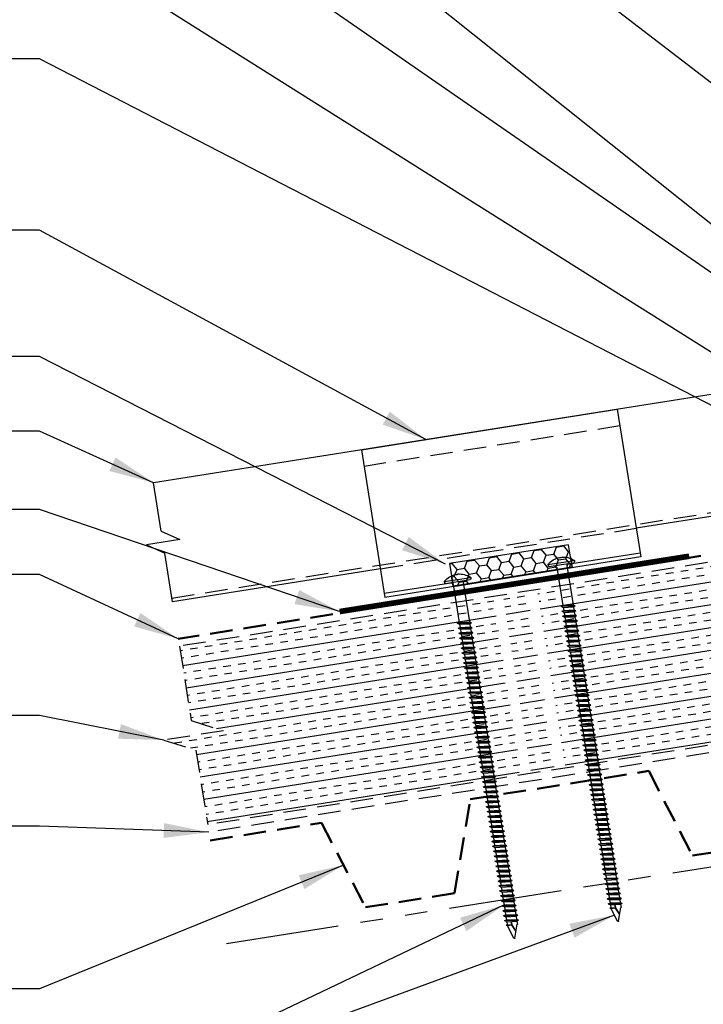
# Model space of a CAD drawing. Extents: x 0.3 to 53.4, y -0.3 to 39.
# Drawn here: x 14.3 to 25.7, y 8.8 to 25.2 of the extents above; entities that cross this region are included whole.
import ezdxf

# ---------------------------------------------------------------- set-up
doc = ezdxf.new("R2010")
doc.units = 0
doc.header["$LTSCALE"] = 1.5
doc.header["$MEASUREMENT"] = 0
for name, pattern in [('DASHED2', [0.375, 0.25, -0.125]), ('HIDDEN', [0.375, 0.25, -0.125]), ('PHANTOM', [2.5, 1.25, -0.25, 0.25, -0.25, 0.25, -0.25])]:
    doc.linetypes.add(name, pattern=pattern)
for name, color, linetype in [('ACCESSORIES', 30, 'CONTINUOUS'), ('DIM', 2, 'CONTINUOUS'), ('FASTENER', 1, 'CONTINUOUS'), ('NOTBYMCELROY', 8, 'HIDDEN'), ('SHEETING', 5, 'CONTINUOUS'), ('STEELLINE', 4, 'PHANTOM')]:
    doc.layers.add(name, color=color, linetype=linetype)
doc.styles.add('KEENAN', font='ARIBLK.TTF')
doc.styles.get("Standard").update_dxf_attribs({"font": 'romans'})
doc.dimstyles.new('MCELROY1$7', dxfattribs={"dimtxt": 0.0938, "dimasz": 0.125, "dimexe": 0.0625, "dimexo": 0.0625, "dimgap": 0.0625, "dimtad": 0, "dimtih": 1, "dimtoh": 1, "dimdec": 0, "dimzin": 3, "dimdsep": 46, "dimlunit": 4, "dimtxsty": 'Standard', "dimcen": 0, "dimclrd": 2, "dimclre": 2, "dimclrt": 1, "dimadec": 0, "dimazin": 0, "dimtfac": 1, "dimtdec": 0, "dimtofl": 0, "dimtmove": 0, "dimatfit": 3, "dimfxl": 1, "dimfrac": 2, "dimtolj": 1, "dimtzin": 0, "dimarcsym": 0})
doc.dimstyles.get("Standard").update_dxf_attribs({"dimtxt": 0.18, "dimasz": 0.18, "dimexe": 0.18, "dimexo": 0.0625, "dimgap": 0.09, "dimtad": 0, "dimtih": 1, "dimtoh": 1, "dimdec": 4, "dimzin": 0, "dimdsep": 46, "dimtxsty": 'Standard', "dimcen": 0.09, "dimadec": 0, "dimazin": 0, "dimtfac": 1, "dimtdec": 4, "dimtofl": 0, "dimtmove": 0, "dimatfit": 3, "dimfxl": 1, "dimtolj": 1, "dimtzin": 0, "dimarcsym": 0})

# ---------------------------------------------------------------- blocks, each defined once
blk = doc.blocks.new('6  INCH FLAT DEKFAST')
at = {"layer": 'FASTENER', "linetype": 'Continuous'}
for p, q in [((2.182, 1.855), (2.184, 1.842)), ((2.627, 1.864), (2.183, 1.864)), ((2.405, 1.829), (2.2, 1.829)), ((2.295, 1.829), (2.32, 1.799)), ((2.32, 1.799), (2.32, 1.137)), ((2.389, 1.951), (2.389, 1.953)), ((2.61, 1.829), (2.405, 1.829)), ((2.405, 1.829), (2.405, 1.829)), ((2.405, 1.829), (2.405, 1.829)), ((2.421, 1.951), (2.421, 1.953)), ((2.515, 1.828), (2.487, 1.795)), ((2.628, 1.855), (2.626, 1.842)), ((2.487, 1.795), (2.487, 1.155)), ((2.523, 1.147), (2.291, 1.116)), ((2.487, 1.155), (2.32, 1.137)), ((2.523, 1.147), (2.487, 1.155)), ((2.523, 1.147), (2.487, 1.123)), ((2.291, 1.116), (2.32, 1.137)), ((2.291, 1.116), (2.32, 1.105)), ((2.523, 1.063), (2.291, 1.033)), ((2.291, 1.033), (2.32, 1.053)), ((2.291, 1.033), (2.32, 1.022)), ((2.487, 1.123), (2.32, 1.105)), ((2.32, 1.105), (2.32, 1.053)), ((2.487, 1.071), (2.32, 1.053)), ((2.487, 1.04), (2.32, 1.022)), ((2.32, 1.022), (2.32, 0.97)), ((2.487, 0.988), (2.32, 0.97)), ((2.487, 1.123), (2.487, 1.071)), ((2.523, 1.063), (2.487, 1.071)), ((2.523, 1.063), (2.487, 1.04)), ((2.487, 1.04), (2.487, 0.988)), ((2.523, 0.98), (2.487, 0.988)), ((2.523, 0.98), (2.291, 0.95)), ((2.291, 0.95), (2.32, 0.97)), ((2.291, 0.95), (2.32, 0.938)), ((2.523, 0.897), (2.291, 0.866)), ((2.291, 0.866), (2.32, 0.887)), ((2.291, 0.866), (2.32, 0.855)), ((2.487, 0.957), (2.32, 0.938)), ((2.32, 0.938), (2.32, 0.887)), ((2.487, 0.905), (2.32, 0.887)), ((2.487, 0.873), (2.32, 0.855)), ((2.32, 0.855), (2.32, 0.803)), ((2.487, 0.821), (2.32, 0.803)), ((2.523, 0.98), (2.487, 0.957)), ((2.487, 0.957), (2.487, 0.905)), ((2.523, 0.897), (2.487, 0.905)), ((2.523, 0.897), (2.487, 0.873)), ((2.487, 0.873), (2.487, 0.821)), ((2.523, 0.813), (2.487, 0.821)), ((2.523, 0.813), (2.291, 0.783)), ((2.291, 0.783), (2.32, 0.803)), ((2.291, 0.783), (2.32, 0.772)), ((2.523, 0.73), (2.291, 0.7)), ((2.291, 0.7), (2.32, 0.72)), ((2.291, 0.7), (2.32, 0.688)), ((2.487, 0.79), (2.32, 0.772)), ((2.32, 0.774), (2.32, 0.72)), ((2.487, 0.738), (2.32, 0.72)), ((2.487, 0.707), (2.32, 0.688)), ((2.32, 0.688), (2.32, 0.637)), ((2.487, 0.655), (2.32, 0.637)), ((2.523, 0.813), (2.487, 0.79)), ((2.487, 0.79), (2.487, 0.738)), ((2.523, 0.73), (2.487, 0.738)), ((2.523, 0.73), (2.487, 0.707)), ((2.487, 0.707), (2.487, 0.655)), ((2.523, 0.647), (2.487, 0.655)), ((2.523, 0.647), (2.291, 0.616)), ((2.291, 0.616), (2.32, 0.637)), ((2.291, 0.616), (2.32, 0.605)), ((2.523, 0.563), (2.291, 0.533)), ((2.291, 0.533), (2.32, 0.553)), ((2.291, 0.533), (2.32, 0.522)), ((2.487, 0.623), (2.32, 0.605)), ((2.32, 0.605), (2.32, 0.553)), ((2.487, 0.571), (2.32, 0.553)), ((2.487, 0.54), (2.32, 0.522)), ((2.32, 0.522), (2.32, 0.47)), ((2.523, 0.647), (2.487, 0.623)), ((2.487, 0.623), (2.487, 0.571)), ((2.523, 0.563), (2.487, 0.571)), ((2.523, 0.563), (2.487, 0.54)), ((2.487, 0.54), (2.487, 0.488)), ((2.523, 0.48), (2.291, 0.45)), ((2.291, 0.45), (2.32, 0.47)), ((2.291, 0.45), (2.32, 0.438)), ((2.523, 0.397), (2.291, 0.366)), ((2.291, 0.366), (2.32, 0.387)), ((2.291, 0.366), (2.32, 0.355)), ((2.487, 0.488), (2.32, 0.47)), ((2.487, 0.457), (2.32, 0.438)), ((2.32, 0.438), (2.32, 0.387)), ((2.487, 0.405), (2.32, 0.387)), ((2.487, 0.373), (2.32, 0.355)), ((2.32, 0.355), (2.32, 0.303)), ((2.523, 0.48), (2.487, 0.488)), ((2.523, 0.48), (2.487, 0.457)), ((2.487, 0.457), (2.487, 0.405)), ((2.523, 0.397), (2.487, 0.405)), ((2.523, 0.397), (2.487, 0.373)), ((2.487, 0.373), (2.487, 0.321)), ((2.523, 0.313), (2.291, 0.283)), ((2.291, 0.283), (2.32, 0.303)), ((2.291, 0.283), (2.32, 0.272)), ((2.523, 0.23), (2.291, 0.2)), ((2.291, 0.2), (2.32, 0.22)), ((2.291, 0.2), (2.32, 0.188)), ((2.487, 0.321), (2.32, 0.303)), ((2.487, 0.29), (2.32, 0.272)), ((2.32, 0.272), (2.32, 0.22)), ((2.487, 0.238), (2.32, 0.22)), ((2.487, 0.207), (2.32, 0.188)), ((2.32, 0.188), (2.32, 0.137)), ((2.523, 0.313), (2.487, 0.321)), ((2.523, 0.313), (2.487, 0.29)), ((2.487, 0.29), (2.487, 0.238)), ((2.523, 0.23), (2.487, 0.238)), ((2.523, 0.23), (2.487, 0.207)), ((2.487, 0.207), (2.487, 0.155)), ((2.523, 0.147), (2.291, 0.116)), ((2.291, 0.116), (2.32, 0.137)), ((2.291, 0.116), (2.32, 0.105)), ((2.523, 0.063), (2.291, 0.033)), ((2.291, 0.033), (2.32, 0.053)), ((2.291, 0.033), (2.32, 0.022)), ((2.487, 0.155), (2.32, 0.137)), ((2.487, 0.123), (2.32, 0.105)), ((2.32, 0.105), (2.32, 0.053)), ((2.487, 0.071), (2.32, 0.053)), ((2.487, 0.04), (2.32, 0.022)), ((2.32, 0.022), (2.32, -0.03)), ((2.523, 0.147), (2.487, 0.155)), ((2.523, 0.147), (2.487, 0.123)), ((2.487, 0.123), (2.487, 0.071)), ((2.523, 0.063), (2.487, 0.071)), ((2.523, 0.063), (2.487, 0.04)), ((2.487, 0.04), (2.487, -0.012)), ((2.523, -0.02), (2.291, -0.05)), ((2.291, -0.05), (2.32, -0.03)), ((2.291, -0.05), (2.32, -0.062)), ((2.523, -0.103), (2.291, -0.134)), ((2.291, -0.134), (2.32, -0.113)), ((2.291, -0.134), (2.32, -0.145)), ((2.487, -0.012), (2.32, -0.03)), ((2.487, -0.043), (2.32, -0.062)), ((2.32, -0.062), (2.32, -0.113)), ((2.487, -0.095), (2.32, -0.113)), ((2.487, -0.127), (2.32, -0.145)), ((2.32, -0.145), (2.32, -0.18)), ((2.32, -0.145), (2.32, -0.197)), ((2.523, -0.02), (2.487, -0.012)), ((2.523, -0.02), (2.487, -0.043)), ((2.487, -0.043), (2.487, -0.095)), ((2.523, -0.103), (2.487, -0.095)), ((2.523, -0.103), (2.487, -0.127)), ((2.487, -0.127), (2.487, -0.16)), ((2.487, -0.127), (2.487, -0.179)), ((2.523, -0.187), (2.291, -0.217)), ((2.291, -0.217), (2.32, -0.197)), ((2.291, -0.217), (2.32, -0.228)), ((2.523, -0.27), (2.291, -0.3)), ((2.291, -0.3), (2.32, -0.28)), ((2.291, -0.3), (2.32, -0.312)), ((2.487, -0.179), (2.32, -0.197)), ((2.487, -0.21), (2.32, -0.228)), ((2.32, -0.228), (2.32, -0.28)), ((2.487, -0.262), (2.32, -0.28)), ((2.487, -0.293), (2.32, -0.312)), ((2.32, -0.309), (2.32, -0.363)), ((2.523, -0.187), (2.487, -0.179)), ((2.523, -0.187), (2.487, -0.21)), ((2.487, -0.21), (2.487, -0.262)), ((2.523, -0.27), (2.487, -0.262)), ((2.523, -0.27), (2.487, -0.293)), ((2.487, -0.293), (2.487, -0.345)), ((2.523, -0.353), (2.291, -0.384)), ((2.291, -0.384), (2.32, -0.363)), ((2.291, -0.384), (2.32, -0.395)), ((2.523, -0.437), (2.291, -0.467)), ((2.291, -0.467), (2.32, -0.447)), ((2.291, -0.467), (2.32, -0.478)), ((2.487, -0.345), (2.32, -0.363)), ((2.487, -0.377), (2.32, -0.395)), ((2.32, -0.393), (2.32, -0.447)), ((2.487, -0.429), (2.32, -0.447)), ((2.487, -0.46), (2.32, -0.478)), ((2.32, -0.478), (2.32, -0.53)), ((2.523, -0.353), (2.487, -0.345)), ((2.523, -0.353), (2.487, -0.377)), ((2.487, -0.377), (2.487, -0.429)), ((2.523, -0.437), (2.487, -0.429)), ((2.523, -0.437), (2.487, -0.46)), ((2.487, -0.46), (2.487, -0.512)), ((2.523, -0.52), (2.291, -0.55)), ((2.291, -0.55), (2.32, -0.53)), ((2.291, -0.55), (2.32, -0.562)), ((2.523, -0.603), (2.291, -0.634)), ((2.291, -0.634), (2.32, -0.613)), ((2.291, -0.634), (2.32, -0.645)), ((2.487, -0.512), (2.32, -0.53)), ((2.487, -0.543), (2.32, -0.562)), ((2.32, -0.562), (2.32, -0.613)), ((2.487, -0.595), (2.32, -0.613)), ((2.487, -0.627), (2.32, -0.645)), ((2.32, -0.645), (2.32, -0.697)), ((2.523, -0.52), (2.487, -0.512)), ((2.523, -0.52), (2.487, -0.543)), ((2.487, -0.543), (2.487, -0.595)), ((2.523, -0.603), (2.487, -0.595)), ((2.523, -0.603), (2.487, -0.627)), ((2.487, -0.627), (2.487, -0.679)), ((2.523, -0.687), (2.291, -0.717)), ((2.291, -0.717), (2.32, -0.697)), ((2.291, -0.717), (2.32, -0.728)), ((2.523, -0.77), (2.291, -0.8)), ((2.291, -0.8), (2.32, -0.78)), ((2.291, -0.8), (2.32, -0.812)), ((2.487, -0.679), (2.32, -0.697)), ((2.487, -0.71), (2.32, -0.728)), ((2.32, -0.728), (2.32, -0.78)), ((2.487, -0.762), (2.32, -0.78)), ((2.487, -0.793), (2.32, -0.812)), ((2.32, -0.812), (2.32, -0.863)), ((2.523, -0.687), (2.487, -0.679)), ((2.523, -0.687), (2.487, -0.71)), ((2.487, -0.71), (2.487, -0.762)), ((2.523, -0.77), (2.487, -0.762)), ((2.523, -0.77), (2.487, -0.793)), ((2.487, -0.793), (2.487, -0.845)), ((2.523, -0.853), (2.291, -0.884)), ((2.291, -0.884), (2.32, -0.863)), ((2.291, -0.884), (2.32, -0.895)), ((2.523, -0.937), (2.291, -0.967)), ((2.291, -0.967), (2.32, -0.947)), ((2.291, -0.967), (2.32, -0.978)), ((2.487, -0.845), (2.32, -0.863)), ((2.487, -0.877), (2.32, -0.895)), ((2.32, -0.895), (2.32, -0.947)), ((2.487, -0.929), (2.32, -0.947)), ((2.487, -0.96), (2.32, -0.978)), ((2.32, -0.978), (2.32, -1.03)), ((2.523, -0.853), (2.487, -0.845)), ((2.523, -0.853), (2.487, -0.877)), ((2.487, -0.877), (2.487, -0.929)), ((2.523, -0.937), (2.487, -0.929)), ((2.523, -0.937), (2.487, -0.96)), ((2.487, -0.96), (2.487, -1.012)), ((2.523, -1.02), (2.291, -1.05)), ((2.291, -1.05), (2.32, -1.03)), ((2.291, -1.05), (2.32, -1.062)), ((2.523, -1.103), (2.291, -1.134)), ((2.291, -1.134), (2.32, -1.113)), ((2.291, -1.134), (2.32, -1.145)), ((2.487, -1.012), (2.32, -1.03)), ((2.487, -1.043), (2.32, -1.062)), ((2.32, -1.062), (2.32, -1.113)), ((2.487, -1.095), (2.32, -1.113)), ((2.487, -1.127), (2.32, -1.145)), ((2.523, -1.02), (2.487, -1.012)), ((2.523, -1.02), (2.487, -1.043)), ((2.487, -1.043), (2.487, -1.095)), ((2.523, -1.103), (2.487, -1.095)), ((2.523, -1.103), (2.487, -1.127)), ((2.487, -1.127), (2.487, -1.179)), ((2.523, -1.187), (2.291, -1.217)), ((2.291, -1.217), (2.32, -1.197)), ((2.291, -1.217), (2.32, -1.228)), ((2.523, -1.27), (2.291, -1.3)), ((2.291, -1.3), (2.32, -1.28)), ((2.291, -1.3), (2.32, -1.312)), ((2.32, -1.145), (2.32, -1.197)), ((2.487, -1.179), (2.32, -1.197)), ((2.487, -1.21), (2.32, -1.228)), ((2.32, -1.228), (2.32, -1.28)), ((2.487, -1.262), (2.32, -1.28)), ((2.487, -1.293), (2.32, -1.312)), ((2.523, -1.187), (2.487, -1.179)), ((2.523, -1.187), (2.487, -1.21)), ((2.487, -1.21), (2.487, -1.262)), ((2.523, -1.27), (2.487, -1.262)), ((2.523, -1.27), (2.487, -1.293)), ((2.487, -1.293), (2.487, -1.345)), ((2.523, -1.353), (2.291, -1.384)), ((2.291, -1.384), (2.32, -1.363)), ((2.291, -1.384), (2.32, -1.395)), ((2.523, -1.437), (2.291, -1.467)), ((2.291, -1.467), (2.32, -1.447)), ((2.291, -1.467), (2.32, -1.478)), ((2.32, -1.309), (2.32, -1.363)), ((2.487, -1.345), (2.32, -1.363)), ((2.487, -1.377), (2.32, -1.395)), ((2.32, -1.395), (2.32, -1.447)), ((2.487, -1.429), (2.32, -1.447)), ((2.487, -1.46), (2.32, -1.478)), ((2.523, -1.353), (2.487, -1.345)), ((2.523, -1.353), (2.487, -1.377)), ((2.487, -1.377), (2.487, -1.429)), ((2.523, -1.437), (2.487, -1.429)), ((2.523, -1.437), (2.487, -1.46)), ((2.487, -1.46), (2.487, -1.512)), ((2.523, -1.52), (2.291, -1.55)), ((2.291, -1.55), (2.32, -1.53)), ((2.291, -1.55), (2.32, -1.562)), ((2.523, -1.603), (2.291, -1.634)), ((2.291, -1.634), (2.32, -1.613)), ((2.291, -1.634), (2.32, -1.645)), ((2.32, -1.478), (2.32, -1.53)), ((2.487, -1.512), (2.32, -1.53)), ((2.487, -1.543), (2.32, -1.562)), ((2.32, -1.562), (2.32, -1.613)), ((2.487, -1.595), (2.32, -1.613)), ((2.487, -1.627), (2.32, -1.645)), ((2.523, -1.52), (2.487, -1.512)), ((2.523, -1.52), (2.487, -1.543)), ((2.487, -1.543), (2.487, -1.595)), ((2.523, -1.603), (2.487, -1.595)), ((2.523, -1.603), (2.487, -1.627)), ((2.487, -1.627), (2.487, -1.679)), ((2.523, -1.687), (2.291, -1.717)), ((2.291, -1.717), (2.32, -1.697)), ((2.291, -1.717), (2.32, -1.728)), ((2.523, -1.77), (2.291, -1.8)), ((2.291, -1.8), (2.32, -1.78)), ((2.32, -1.645), (2.32, -1.697)), ((2.487, -1.679), (2.32, -1.697)), ((2.487, -1.71), (2.32, -1.728)), ((2.32, -1.728), (2.32, -1.78)), ((2.487, -1.762), (2.32, -1.78)), ((2.487, -1.793), (2.32, -1.812)), ((2.523, -1.687), (2.487, -1.679)), ((2.523, -1.687), (2.487, -1.71)), ((2.487, -1.71), (2.487, -1.762)), ((2.523, -1.77), (2.487, -1.762)), ((2.523, -1.77), (2.487, -1.793)), ((2.487, -1.793), (2.487, -1.845)), ((2.291, -1.8), (2.32, -1.812)), ((2.523, -1.853), (2.291, -1.884)), ((2.291, -1.884), (2.32, -1.863)), ((2.291, -1.884), (2.32, -1.895)), ((2.523, -1.937), (2.291, -1.967)), ((2.291, -1.967), (2.32, -1.947)), ((2.32, -1.812), (2.32, -1.863)), ((2.487, -1.845), (2.32, -1.863)), ((2.487, -1.877), (2.32, -1.895)), ((2.32, -1.895), (2.32, -1.947)), ((2.487, -1.929), (2.32, -1.947)), ((2.487, -1.96), (2.32, -1.978)), ((2.523, -1.853), (2.487, -1.845)), ((2.523, -1.853), (2.487, -1.877)), ((2.487, -1.877), (2.487, -1.929)), ((2.523, -1.937), (2.487, -1.929)), ((2.523, -1.937), (2.487, -1.96)), ((2.487, -1.96), (2.487, -2.012)), ((2.291, -1.967), (2.32, -1.978)), ((2.523, -2.02), (2.291, -2.05)), ((2.291, -2.05), (2.32, -2.03)), ((2.291, -2.05), (2.32, -2.062)), ((2.523, -2.103), (2.291, -2.134)), ((2.291, -2.134), (2.32, -2.113)), ((2.32, -1.978), (2.32, -2.03)), ((2.487, -2.012), (2.32, -2.03)), ((2.487, -2.043), (2.32, -2.062)), ((2.32, -2.062), (2.32, -2.113)), ((2.487, -2.095), (2.32, -2.113)), ((2.523, -2.02), (2.487, -2.012)), ((2.523, -2.02), (2.487, -2.043)), ((2.487, -2.043), (2.487, -2.095)), ((2.523, -2.103), (2.487, -2.095)), ((2.523, -2.103), (2.487, -2.127)), ((2.291, -2.134), (2.32, -2.145)), ((2.523, -2.187), (2.291, -2.217)), ((2.291, -2.217), (2.32, -2.197)), ((2.291, -2.217), (2.32, -2.228)), ((2.523, -2.27), (2.291, -2.3)), ((2.291, -2.3), (2.32, -2.28)), ((2.487, -2.127), (2.32, -2.145)), ((2.32, -2.145), (2.32, -2.197)), ((2.487, -2.179), (2.32, -2.197)), ((2.487, -2.21), (2.32, -2.228)), ((2.32, -2.226), (2.32, -2.28)), ((2.487, -2.262), (2.32, -2.28)), ((2.487, -2.127), (2.487, -2.179)), ((2.523, -2.187), (2.487, -2.179)), ((2.523, -2.187), (2.487, -2.21)), ((2.487, -2.21), (2.487, -2.262)), ((2.523, -2.27), (2.487, -2.262)), ((2.523, -2.27), (2.487, -2.293)), ((2.291, -2.3), (2.32, -2.312)), ((2.523, -2.353), (2.291, -2.384)), ((2.291, -2.384), (2.32, -2.363)), ((2.291, -2.384), (2.32, -2.395)), ((2.523, -2.437), (2.291, -2.467)), ((2.291, -2.467), (2.32, -2.447)), ((2.487, -2.293), (2.32, -2.312)), ((2.32, -2.309), (2.32, -2.363)), ((2.487, -2.345), (2.32, -2.363)), ((2.487, -2.377), (2.32, -2.395)), ((2.32, -2.395), (2.32, -2.447)), ((2.487, -2.429), (2.32, -2.447)), ((2.487, -2.293), (2.487, -2.345)), ((2.523, -2.353), (2.487, -2.345)), ((2.523, -2.353), (2.487, -2.377)), ((2.487, -2.377), (2.487, -2.429)), ((2.523, -2.437), (2.487, -2.429)), ((2.523, -2.437), (2.487, -2.46)), ((2.291, -2.467), (2.32, -2.478)), ((2.523, -2.52), (2.291, -2.55)), ((2.291, -2.55), (2.32, -2.53)), ((2.291, -2.55), (2.32, -2.562)), ((2.523, -2.603), (2.291, -2.634)), ((2.291, -2.634), (2.32, -2.613)), ((2.487, -2.46), (2.32, -2.478)), ((2.32, -2.478), (2.32, -2.53)), ((2.487, -2.512), (2.32, -2.53)), ((2.487, -2.543), (2.32, -2.562)), ((2.32, -2.562), (2.32, -2.613)), ((2.487, -2.595), (2.32, -2.613)), ((2.487, -2.46), (2.487, -2.512)), ((2.523, -2.52), (2.487, -2.512)), ((2.523, -2.52), (2.487, -2.543)), ((2.487, -2.543), (2.487, -2.595)), ((2.523, -2.603), (2.487, -2.595)), ((2.523, -2.603), (2.487, -2.627)), ((2.291, -2.634), (2.32, -2.645)), ((2.523, -2.687), (2.291, -2.717)), ((2.291, -2.717), (2.32, -2.697)), ((2.291, -2.717), (2.32, -2.728)), ((2.523, -2.77), (2.291, -2.8)), ((2.487, -2.627), (2.32, -2.645)), ((2.32, -2.645), (2.32, -2.697)), ((2.487, -2.679), (2.32, -2.697)), ((2.487, -2.71), (2.32, -2.728)), ((2.32, -2.728), (2.32, -2.78)), ((2.487, -2.762), (2.32, -2.78)), ((2.487, -2.627), (2.487, -2.679)), ((2.523, -2.687), (2.487, -2.679)), ((2.523, -2.687), (2.487, -2.71)), ((2.487, -2.71), (2.487, -2.762)), ((2.523, -2.77), (2.487, -2.762)), ((2.523, -2.77), (2.487, -2.793)), ((2.291, -2.8), (2.32, -2.78)), ((2.291, -2.8), (2.32, -2.812)), ((2.523, -2.853), (2.291, -2.884)), ((2.291, -2.884), (2.32, -2.863)), ((2.291, -2.884), (2.32, -2.895)), ((2.523, -2.937), (2.291, -2.967)), ((2.487, -2.793), (2.32, -2.812)), ((2.32, -2.812), (2.32, -2.863)), ((2.487, -2.845), (2.32, -2.863)), ((2.487, -2.877), (2.32, -2.895)), ((2.32, -2.895), (2.32, -2.947)), ((2.487, -2.929), (2.32, -2.947)), ((2.487, -2.793), (2.487, -2.845)), ((2.523, -2.853), (2.487, -2.845)), ((2.523, -2.853), (2.487, -2.877)), ((2.487, -2.877), (2.487, -2.929)), ((2.523, -2.937), (2.487, -2.929)), ((2.523, -2.937), (2.487, -2.96)), ((2.291, -2.967), (2.32, -2.947)), ((2.291, -2.967), (2.32, -2.978)), ((2.523, -3.02), (2.291, -3.05)), ((2.291, -3.05), (2.32, -3.03)), ((2.291, -3.05), (2.32, -3.062)), ((2.523, -3.103), (2.291, -3.134)), ((2.487, -2.96), (2.32, -2.978)), ((2.32, -2.978), (2.32, -3.03)), ((2.487, -3.012), (2.32, -3.03)), ((2.487, -3.043), (2.32, -3.062)), ((2.32, -3.062), (2.32, -3.113)), ((2.487, -3.095), (2.32, -3.113)), ((2.487, -2.96), (2.487, -3.012)), ((2.523, -3.02), (2.487, -3.012)), ((2.523, -3.02), (2.487, -3.043)), ((2.487, -3.043), (2.487, -3.095)), ((2.523, -3.103), (2.487, -3.095)), ((2.523, -3.103), (2.487, -3.127)), ((2.291, -3.134), (2.32, -3.113)), ((2.291, -3.134), (2.32, -3.145)), ((2.523, -3.187), (2.291, -3.217)), ((2.291, -3.217), (2.32, -3.197)), ((2.291, -3.217), (2.32, -3.228)), ((2.487, -3.127), (2.32, -3.145)), ((2.32, -3.145), (2.32, -3.197)), ((2.487, -3.179), (2.32, -3.197)), ((2.487, -3.21), (2.32, -3.228)), ((2.32, -3.228), (2.32, -3.28)), ((2.487, -3.262), (2.32, -3.28)), ((2.487, -3.127), (2.487, -3.179)), ((2.523, -3.187), (2.487, -3.179)), ((2.523, -3.187), (2.487, -3.21)), ((2.487, -3.21), (2.487, -3.262)), ((2.523, -3.27), (2.487, -3.262)), ((2.523, -3.27), (2.291, -3.3)), ((2.291, -3.3), (2.32, -3.28)), ((2.291, -3.3), (2.32, -3.312)), ((2.523, -3.353), (2.291, -3.384)), ((2.291, -3.384), (2.32, -3.363)), ((2.291, -3.384), (2.32, -3.395)), ((2.487, -3.293), (2.32, -3.312)), ((2.32, -3.312), (2.32, -3.363)), ((2.487, -3.345), (2.32, -3.363)), ((2.487, -3.377), (2.32, -3.395)), ((2.32, -3.395), (2.32, -3.447)), ((2.487, -3.429), (2.32, -3.447)), ((2.523, -3.27), (2.487, -3.293)), ((2.487, -3.293), (2.487, -3.345)), ((2.523, -3.353), (2.487, -3.345)), ((2.523, -3.353), (2.487, -3.377)), ((2.487, -3.377), (2.487, -3.429)), ((2.523, -3.437), (2.487, -3.429)), ((2.523, -3.437), (2.291, -3.467)), ((2.291, -3.467), (2.32, -3.447)), ((2.291, -3.467), (2.32, -3.478)), ((2.523, -3.52), (2.291, -3.55)), ((2.291, -3.55), (2.32, -3.53)), ((2.291, -3.55), (2.32, -3.562)), ((2.487, -3.46), (2.32, -3.478)), ((2.32, -3.478), (2.32, -3.53)), ((2.487, -3.512), (2.32, -3.53)), ((2.487, -3.543), (2.32, -3.562)), ((2.32, -3.562), (2.32, -3.613)), ((2.487, -3.595), (2.32, -3.613)), ((2.523, -3.437), (2.487, -3.46)), ((2.487, -3.46), (2.487, -3.512)), ((2.523, -3.52), (2.487, -3.512)), ((2.523, -3.52), (2.487, -3.543)), ((2.487, -3.543), (2.487, -3.595)), ((2.523, -3.603), (2.487, -3.595)), ((2.523, -3.603), (2.291, -3.634)), ((2.291, -3.634), (2.32, -3.613)), ((2.291, -3.634), (2.32, -3.645)), ((2.523, -3.687), (2.291, -3.717)), ((2.291, -3.717), (2.32, -3.697)), ((2.291, -3.717), (2.32, -3.728)), ((2.487, -3.627), (2.32, -3.645)), ((2.32, -3.645), (2.32, -3.697)), ((2.487, -3.679), (2.32, -3.697)), ((2.487, -3.71), (2.32, -3.728)), ((2.32, -3.728), (2.32, -3.78)), ((2.523, -3.603), (2.487, -3.627)), ((2.487, -3.627), (2.487, -3.679)), ((2.523, -3.687), (2.487, -3.679)), ((2.523, -3.687), (2.487, -3.71)), ((2.487, -3.71), (2.487, -3.762)), ((2.523, -3.77), (2.291, -3.8)), ((2.291, -3.8), (2.32, -3.78)), ((2.291, -3.8), (2.32, -3.812)), ((2.523, -3.853), (2.291, -3.884)), ((2.291, -3.884), (2.32, -3.863)), ((2.291, -3.884), (2.32, -3.895)), ((2.487, -3.762), (2.32, -3.78)), ((2.487, -3.793), (2.32, -3.812)), ((2.32, -3.812), (2.32, -3.863)), ((2.487, -3.845), (2.32, -3.863)), ((2.487, -3.877), (2.32, -3.895)), ((2.32, -3.895), (2.32, -3.947)), ((2.413, -3.885), (2.413, -3.935)), ((2.417, -3.885), (2.417, -3.936)), ((2.523, -3.77), (2.487, -3.762)), ((2.523, -3.77), (2.487, -3.793)), ((2.487, -3.793), (2.487, -3.845)), ((2.523, -3.853), (2.487, -3.845)), ((2.523, -3.853), (2.487, -3.877)), ((2.487, -3.877), (2.487, -3.924)), ((2.396, -4.166), (2.32, -3.946)), ((2.358, -4.055), (2.413, -3.935)), ((2.36, -4.06), (2.417, -3.936)), ((2.411, -4.166), (2.487, -3.946)), ((2.487, -3.924), (2.415, -3.941)), ((2.506, -3.929), (2.415, -3.941)), ((2.487, -3.941), (2.415, -3.941)), ((2.506, -3.929), (2.487, -3.924)), ((2.506, -3.929), (2.487, -3.941)), ((2.487, -3.941), (2.487, -3.946))]:
    blk.add_line(p, q, dxfattribs=at)
for centre, radius, start, end in [((2.198, 1.858), 0.0156, 129.6639, 188.2593), ((2.2, 1.844), 0.0156, 188.2593, 270), ((2.426, 1.582), 0.374, 95.7962, 129.6639), ((2.389, 1.953), 0.000779, 0, 95.7962), ((2.397, 1.951), 0.00781, 180, 255.302), ((2.405, 1.981), 0.0386, 255.302, 284.698), ((2.413, 1.951), 0.00781, 284.698, 0), ((2.421, 1.953), 0.000779, 84.2038, 180), ((2.384, 1.582), 0.374, 50.3361, 84.2038), ((2.61, 1.844), 0.0156, 270, 351.7407), ((2.612, 1.858), 0.0156, 351.7407, 50.3361), ((2.487, -3.946), 0.000779, 340.9025, 0), ((2.404, -4.164), 0.00781, 195, 345)]:
    blk.add_arc(centre, radius, start, end, dxfattribs=at)

msp = doc.modelspace()

# ---------------------------------------------------------------- hatches: boundary and pattern name
at = {"layer": 'ACCESSORIES'}
h = msp.add_hatch(dxfattribs=at)
h.set_pattern_fill('HONEY', color=256, angle=9, style=0)
h.set_pattern_definition([(9, (-10.68612, -6.69714), (0.16825704, 0.13625186), [0.125, -0.25]), (129, (-10.68612, -6.69714), (-0.2021261, 0.07758894), [0.125, -0.25]), (69, (-10.68612, -6.69714), (-0.03386905, 0.2138408), [-0.25, 0.125])])
h.paths.add_polyline_path([(21.466, 16.158), (21.525, 15.788), (23.5, 16.101), (23.441, 16.471)])
at = {"layer": 'NOTBYMCELROY'}
h = msp.add_hatch(dxfattribs=at)
h.set_pattern_fill('INSUL', color=256, angle=9, style=0)
h.paths.add_polyline_path([(22.658, 12.648), (22.651, 12.688), (22.621, 12.695), (22.646, 12.719), (22.638, 12.771), (22.608, 12.777), (22.633, 12.802), (22.625, 12.853), (22.595, 12.859), (22.62, 12.884), (22.612, 12.935), (22.582, 12.942), (22.607, 12.966), (22.599, 13.018), (22.568, 13.024), (22.594, 13.049), (22.586, 13.1), (22.555, 13.106), (22.581, 13.131), (22.573, 13.182), (22.542, 13.189), (22.568, 13.213), (22.56, 13.265), (22.529, 13.271), (22.555, 13.296), (22.547, 13.347), (22.516, 13.353), (22.542, 13.378), (22.534, 13.429), (22.503, 13.436), (22.529, 13.46), (22.521, 13.512), (22.49, 13.518), (22.516, 13.543), (22.508, 13.594), (22.477, 13.6), (22.503, 13.625), (22.495, 13.676), (22.464, 13.683), (22.49, 13.707), (22.482, 13.758), (22.451, 13.765), (22.477, 13.789), (22.469, 13.841), (22.438, 13.847), (22.464, 13.872), (22.456, 13.923), (22.425, 13.929), (22.451, 13.954), (22.443, 14.005), (22.412, 14.012), (22.438, 14.036), (22.429, 14.088), (22.399, 14.094), (22.425, 14.119), (22.416, 14.17), (22.386, 14.176), (22.412, 14.201), (22.403, 14.252), (22.373, 14.259), (22.399, 14.283), (22.39, 14.335), (22.36, 14.341), (22.385, 14.366), (22.377, 14.417), (22.347, 14.423), (22.372, 14.448), (22.364, 14.499), (22.334, 14.506), (22.359, 14.53), (22.351, 14.582), (22.321, 14.588), (22.346, 14.613), (22.338, 14.664), (22.308, 14.67), (22.333, 14.695), (22.325, 14.746), (22.295, 14.753), (22.32, 14.777), (22.312, 14.828), (22.282, 14.835), (22.307, 14.859), (22.299, 14.911), (22.269, 14.917), (22.294, 14.942), (22.286, 14.993), (22.256, 14.999), (22.281, 15.024), (22.273, 15.075), (22.243, 15.082), (22.268, 15.106), (22.26, 15.158), (22.23, 15.164), (22.255, 15.189), (22.247, 15.24), (22.216, 15.246), (22.242, 15.271), (22.234, 15.322), (22.203, 15.329), (22.229, 15.353), (22.221, 15.405), (22.19, 15.411), (22.216, 15.436), (22.188, 15.611), (16.981, 14.786), (17.176, 13.551), (17.709, 13.383), (16.721, 13.226), (17.254, 13.057), (17.45, 11.823)])
h.paths.add_polyline_path([(22.954, 14.258), (22.98, 14.283), (22.972, 14.334), (22.941, 14.34), (22.967, 14.365), (22.958, 14.416), (22.928, 14.423), (22.954, 14.447), (22.945, 14.499), (22.915, 14.505), (22.941, 14.53), (22.932, 14.581), (22.902, 14.587), (22.927, 14.612), (22.919, 14.663), (22.889, 14.67), (22.914, 14.694), (22.906, 14.746), (22.876, 14.752), (22.901, 14.777), (22.893, 14.828), (22.863, 14.834), (22.888, 14.859), (22.88, 14.91), (22.85, 14.917), (22.875, 14.941), (22.867, 14.993), (22.837, 14.999), (22.862, 15.024), (22.854, 15.075), (22.824, 15.081), (22.849, 15.106), (22.841, 15.157), (22.811, 15.164), (22.836, 15.188), (22.828, 15.239), (22.798, 15.246), (22.823, 15.27), (22.815, 15.322), (22.785, 15.328), (22.81, 15.353), (22.802, 15.404), (22.772, 15.41), (22.797, 15.435), (22.789, 15.486), (22.759, 15.493), (22.784, 15.517), (22.755, 15.7), (22.353, 15.637), (22.378, 15.48), (22.414, 15.477), (22.383, 15.449), (22.391, 15.397), (22.427, 15.395), (22.396, 15.366), (22.404, 15.315), (22.44, 15.313), (22.409, 15.284), (22.417, 15.233), (22.453, 15.23), (22.422, 15.202), (22.43, 15.15), (22.466, 15.148), (22.435, 15.12), (22.443, 15.068), (22.479, 15.066), (22.448, 15.037), (22.456, 14.986), (22.492, 14.983), (22.461, 14.955), (22.469, 14.903), (22.505, 14.901), (22.474, 14.872), (22.482, 14.821), (22.519, 14.819), (22.518, 14.818), (22.487, 14.79), (22.495, 14.739), (22.531, 14.736), (22.5, 14.708), (22.508, 14.657), (22.545, 14.654), (22.513, 14.626), (22.522, 14.574), (22.558, 14.572), (22.526, 14.543), (22.535, 14.492), (22.571, 14.49), (22.539, 14.461), (22.548, 14.41), (22.584, 14.407), (22.552, 14.379), (22.561, 14.327), (22.597, 14.325), (22.566, 14.296), (22.574, 14.245), (22.61, 14.243), (22.579, 14.214), (22.584, 14.181), (22.587, 14.163), (22.623, 14.16), (22.592, 14.132), (22.6, 14.08), (22.636, 14.078), (22.605, 14.049), (22.613, 13.998), (22.649, 13.996), (22.618, 13.967), (22.626, 13.916), (22.662, 13.913), (22.631, 13.885), (22.639, 13.833), (22.675, 13.831), (22.644, 13.802), (22.652, 13.751), (22.688, 13.749), (22.657, 13.72), (22.665, 13.669), (22.701, 13.666), (22.67, 13.638), (22.678, 13.587), (22.714, 13.584), (22.683, 13.556), (22.691, 13.504), (22.727, 13.502), (22.696, 13.473), (22.704, 13.422), (22.74, 13.42), (22.709, 13.391), (22.717, 13.34), (22.753, 13.337), (22.722, 13.309), (22.73, 13.257), (22.766, 13.255), (22.735, 13.226), (22.743, 13.175), (22.779, 13.173), (22.748, 13.144), (22.756, 13.093), (22.792, 13.09), (22.761, 13.062), (22.769, 13.01), (22.805, 13.008), (22.774, 12.979), (22.782, 12.928), (22.818, 12.926), (22.787, 12.897), (22.795, 12.846), (22.831, 12.843), (22.8, 12.815), (22.808, 12.763), (22.845, 12.761), (22.844, 12.761), (22.813, 12.733), (22.821, 12.681), (22.855, 12.679), (23.224, 12.737), (23.219, 12.77), (23.189, 12.777), (23.214, 12.801), (23.206, 12.853), (23.176, 12.859), (23.201, 12.884), (23.193, 12.935), (23.163, 12.941), (23.188, 12.966), (23.18, 13.017), (23.15, 13.024), (23.175, 13.048), (23.167, 13.099), (23.137, 13.106), (23.162, 13.13), (23.154, 13.182), (23.124, 13.188), (23.149, 13.213), (23.141, 13.264), (23.11, 13.27), (23.136, 13.295), (23.128, 13.346), (23.097, 13.353), (23.123, 13.377), (23.115, 13.429), (23.084, 13.435), (23.11, 13.46), (23.102, 13.511), (23.071, 13.517), (23.097, 13.542), (23.089, 13.593), (23.058, 13.6), (23.084, 13.624), (23.076, 13.676), (23.045, 13.682), (23.071, 13.707), (23.063, 13.758), (23.032, 13.764), (23.058, 13.789), (23.05, 13.84), (23.019, 13.847), (23.045, 13.871), (23.037, 13.923), (23.006, 13.929), (23.032, 13.954), (23.024, 14.005), (22.993, 14.011), (23.019, 14.036), (23.011, 14.087), (22.98, 14.094), (23.006, 14.118), (22.998, 14.169), (22.967, 14.176), (22.993, 14.2), (22.985, 14.252)])
h.paths.add_polyline_path([(23.165, 14.407), (23.134, 14.378), (23.142, 14.327), (23.178, 14.324), (23.147, 14.296), (23.152, 14.262), (23.155, 14.244), (23.191, 14.242), (23.16, 14.214), (23.168, 14.162), (23.204, 14.16), (23.173, 14.131), (23.181, 14.08), (23.217, 14.077), (23.186, 14.049), (23.194, 13.998), (23.23, 13.995), (23.199, 13.967), (23.207, 13.915), (23.243, 13.913), (23.212, 13.884), (23.22, 13.833), (23.256, 13.831), (23.225, 13.802), (23.233, 13.751), (23.269, 13.748), (23.238, 13.72), (23.246, 13.668), (23.282, 13.666), (23.251, 13.637), (23.259, 13.586), (23.295, 13.584), (23.264, 13.555), (23.272, 13.504), (23.308, 13.501), (23.277, 13.473), (23.285, 13.421), (23.321, 13.419), (23.29, 13.39), (23.298, 13.339), (23.334, 13.337), (23.303, 13.308), (23.311, 13.257), (23.347, 13.254), (23.316, 13.226), (23.324, 13.174), (23.36, 13.172), (23.329, 13.144), (23.337, 13.092), (23.373, 13.09), (23.342, 13.061), (23.35, 13.01), (23.386, 13.007), (23.355, 12.979), (23.363, 12.928), (23.399, 12.925), (23.368, 12.897), (23.376, 12.845), (23.413, 12.843), (23.412, 12.843), (23.381, 12.814), (23.389, 12.763), (28.007, 13.495), (27.538, 16.458), (22.92, 15.727), (22.946, 15.561), (22.982, 15.559), (22.951, 15.53), (22.959, 15.479), (22.995, 15.477), (22.964, 15.448), (22.972, 15.397), (23.008, 15.394), (22.977, 15.366), (22.985, 15.314), (23.021, 15.312), (22.99, 15.284), (22.998, 15.232), (23.034, 15.23), (23.003, 15.201), (23.011, 15.15), (23.047, 15.147), (23.016, 15.119), (23.024, 15.068), (23.06, 15.065), (23.029, 15.037), (23.037, 14.985), (23.073, 14.983), (23.042, 14.954), (23.05, 14.903), (23.087, 14.901), (23.086, 14.9), (23.055, 14.872), (23.064, 14.821), (23.1, 14.818), (23.068, 14.79), (23.077, 14.738), (23.113, 14.736), (23.081, 14.707), (23.09, 14.656), (23.126, 14.654), (23.094, 14.625), (23.103, 14.574), (23.139, 14.571), (23.108, 14.543), (23.116, 14.491), (23.152, 14.489), (23.121, 14.46), (23.129, 14.409)])

# ---------------------------------------------------------------- linework, layer by layer
at = {"layer": 'ACCESSORIES'}
for p, q in [((20.003, 18.047), (24.25, 18.719)), ((24.25, 18.719), (24.638, 16.27)), ((20.003, 18.047), (20.391, 15.597)), ((23.441, 16.471), (21.466, 16.158)), ((23.5, 16.101), (23.441, 16.471)), ((24.638, 16.27), (20.391, 15.597)), ((23.474, 16.268), (23.502, 16.09)), ((24.628, 16.331), (23.492, 16.152)), ((21.466, 16.158), (21.525, 15.788)), ((21.525, 15.788), (23.5, 16.101)), ((21.527, 15.777), (23.502, 16.09)), ((21.527, 15.777), (21.499, 15.955)), ((21.517, 15.839), (20.381, 15.659))]:
    msp.add_line(p, q, dxfattribs=at)
at = {"layer": 'ACCESSORIES', "linetype": 'HIDDEN'}
msp.add_line((24.294, 18.444), (20.047, 17.772), dxfattribs=at)
at = {"layer": 'ACCESSORIES', "const_width": 0.0938}
msp.add_lwpolyline([(19.64, 15.361), (25.443, 16.28)], dxfattribs=at)
at = {"layer": 'NOTBYMCELROY'}
for p, q in [((32.97, 17.318), (16.981, 14.786)), ((16.981, 14.786), (17.176, 13.551)), ((32.97, 14.281), (17.45, 11.823)), ((32.99, 14.157), (17.469, 11.699)), ((17.176, 13.551), (17.709, 13.383)), ((17.709, 13.383), (16.721, 13.226)), ((16.721, 13.226), (17.254, 13.057)), ((17.254, 13.057), (17.45, 11.823))]:
    msp.add_line(p, q, dxfattribs=at)
at = {"layer": 'NOTBYMCELROY', "lineweight": 50}
for points in [[(32.861, 23.229), (32.861, 17.428), (16.961, 14.909)], [(17.491, 11.561), (19.338, 11.853), (20.067, 10.45), (21.548, 10.684), (21.807, 12.244), (24.771, 12.714), (25.499, 11.31), (26.981, 11.545), (27.24, 13.105), (30.203, 13.574), (30.931, 12.171), (32.413, 12.405), (32.672, 13.965), (32.97, 14.012)]]:
    msp.add_lwpolyline(points, dxfattribs=at)
at = {"layer": 'SHEETING'}
for p, q in [((30.62, 19.728), (16.551, 17.5)), ((30.933, 17.753), (24.563, 16.744)), ((16.678, 16.695), (16.551, 17.5)), ((16.678, 16.695), (16.984, 16.556)), ((16.984, 16.556), (16.431, 16.468)), ((16.431, 16.468), (16.736, 16.329)), ((16.864, 15.524), (16.736, 16.329)), ((20.316, 16.071), (16.864, 15.524))]:
    msp.add_line(p, q, dxfattribs=at)
at = {"layer": 'SHEETING', "linetype": 'DASHED2'}
msp.add_line((16.854, 15.586), (30.923, 17.814), dxfattribs=at)
at = {"layer": 'SHEETING', "linetype": 'HIDDEN'}
msp.add_line((20.316, 16.071), (24.563, 16.744), dxfattribs=at)
at = {"layer": 'STEELLINE'}
msp.add_line((17.762, 9.851), (32.97, 12.26), dxfattribs=at)

# ---------------------------------------------------------------- block references
at = {"layer": 'ACCESSORIES', "xscale": -1, "rotation": 8.999999999999728}
for p in [(25.985, 14.71), (24.264, 14.429)]:
    msp.add_blockref('6  INCH FLAT DEKFAST', p, dxfattribs=at)

# ---------------------------------------------------------------- leaders
at = {"layer": 'DIM', "annotation_type": 0, "has_hookline": 1, "hookline_direction": 1}
for points, text_width in [([(30.725, 20.358), (14.656, 32.71), (13.906, 32.71)], 5.286), ([(27.996, 20.043), (14.656, 30.694), (13.906, 30.694)], 4.924), ([(27.573, 19.765), (14.656, 28.71), (13.906, 28.71)], 7.638), ([(29.054, 17.617), (14.656, 26.69), (13.906, 26.69)], 9.467), ([(28.657, 17.317), (14.656, 24.541), (13.906, 24.541)], 8.784), ([(21.072, 18.216), (14.656, 21.692), (13.906, 21.692)], 5.95), ([(21.399, 16.148), (14.656, 19.594), (13.906, 19.594)], 5.507), ([(16.551, 17.5), (14.656, 18.354), (13.906, 18.354)], 5.628), ([(19.64, 15.361), (14.656, 17.054), (13.906, 17.054)], 4.744), ([(16.961, 14.909), (14.656, 15.978), (13.906, 15.978)], 6.09), ([(16.721, 13.226), (14.656, 13.633), (13.906, 13.633)], 6.09), ([(17.469, 11.699), (14.656, 11.795), (13.906, 11.795)], 6.09), ([(19.702, 11.151), (14.656, 9.095), (13.906, 9.095)], 6.09), ([(22.37, 10.489), (14.656, 6.815), (13.906, 6.815)], 8.12)]:
    msp.add_leader(points, dimstyle='MCELROY1$7', override={"dimscale": 6, "dimtxsty": 'KEENAN', "dimtdec": 4}, dxfattribs=dict(at, text_width=text_width))
at = {"layer": 'DIM'}
msp.add_leader([(24.201, 10.321), (14.656, 6.815)], dimstyle='Standard', override={"dimscale": 6, "dimtxt": 0.0938, "dimasz": 0.125, "dimexe": 0.0625, "dimgap": 0.0625, "dimtad": 0, "dimtih": 0, "dimtoh": 0, "dimzin": 3, "dimlunit": 4, "dimcen": 0, "dimclrd": 2, "dimclre": 2, "dimclrt": 1, "dimfrac": 2}, dxfattribs=at)

doc.saveas('drawing.dxf')
